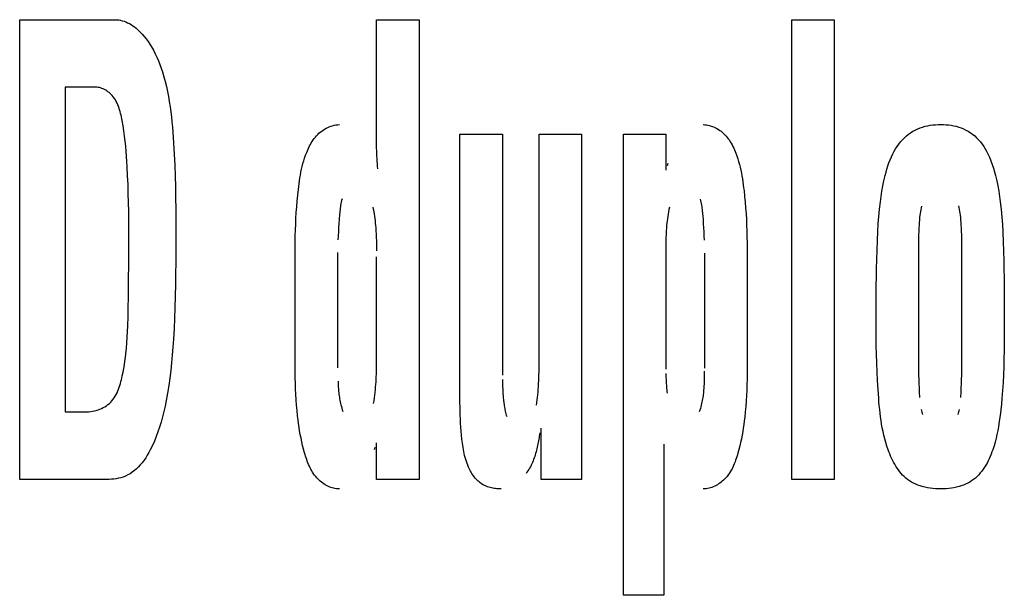
# Model space of a CAD drawing. Units: millimetres. Extents: x 0 to 1783, y 0 to 841.
# Drawn here: x 1219 to 1223, y 352 to 354 of the extents above; entities that cross this region are included whole.
import ezdxf

# ---------------------------------------------------------------- set-up
doc = ezdxf.new("R2010")
doc.units = ezdxf.units.MM
doc.header["$LTSCALE"] = 98.0903
doc.layers.add('7_ALL_FEATURES', color=7, linetype='CONTINUOUS')

msp = doc.modelspace()

# ---------------------------------------------------------------- linework, layer by layer
at = {"layer": '7_ALL_FEATURES', "color": 7, "linetype": 'Continuous'}
for p, q in [((1219.4705, 352.056), (1219.4705, 353.7841)), ((1219.4705, 353.7841), (1219.829, 353.7841)), ((1219.829, 353.7841), (1219.8359, 353.7838)), ((1219.8359, 353.7838), (1219.8428, 353.7831)), ((1219.8428, 353.7831), (1219.8497, 353.782)), ((1219.8497, 353.782), (1219.8564, 353.7804)), ((1219.8564, 353.7804), (1219.8631, 353.7784)), ((1219.8631, 353.7784), (1219.8696, 353.776)), ((1219.8696, 353.776), (1219.8765, 353.7729)), ((1219.8765, 353.7729), (1219.8832, 353.7694)), ((1219.8832, 353.7694), (1219.8897, 353.7656)), ((1219.8897, 353.7656), (1219.896, 353.7614)), ((1219.896, 353.7614), (1219.9021, 353.7569)), ((1219.9021, 353.7569), (1219.908, 353.7522)), ((1220.8123, 353.3297), (1220.8123, 353.7841)), ((1220.8123, 353.7841), (1220.9721, 353.7841)), ((1220.9721, 353.7841), (1220.9721, 352.056)), ((1222.3741, 352.056), (1222.3741, 353.7841)), ((1222.3741, 353.7841), (1222.5339, 353.7841)), ((1222.5339, 353.7841), (1222.5339, 352.056)), ((1219.908, 353.7522), (1219.9138, 353.7472)), ((1219.9138, 353.7472), (1219.9225, 353.739)), ((1219.9225, 353.739), (1219.9308, 353.7303)), ((1219.9308, 353.7303), (1219.9386, 353.7213)), ((1219.9386, 353.7213), (1219.946, 353.7119)), ((1219.946, 353.7119), (1219.9531, 353.7022)), ((1219.9531, 353.7022), (1219.9597, 353.6923)), ((1219.9597, 353.6923), (1219.966, 353.6821)), ((1219.966, 353.6821), (1219.9733, 353.6693)), ((1219.9733, 353.6693), (1219.98, 353.6563)), ((1219.98, 353.6563), (1219.9863, 353.643)), ((1219.9863, 353.643), (1219.9921, 353.6296)), ((1219.9921, 353.6296), (1219.9975, 353.6159)), ((1219.9975, 353.6159), (1220.0025, 353.6021)), ((1220.0025, 353.6021), (1220.0071, 353.5882)), ((1220.0071, 353.5882), (1220.0127, 353.5698)), ((1220.0127, 353.5698), (1220.0178, 353.5513)), ((1220.0178, 353.5513), (1220.0223, 353.5326)), ((1220.0223, 353.5326), (1220.0264, 353.5139)), ((1219.6414, 353.5305), (1219.6414, 352.3096)), ((1219.755, 353.5305), (1219.6414, 353.5305)), ((1219.7601, 353.5303), (1219.755, 353.5305)), ((1219.7651, 353.5297), (1219.7601, 353.5303)), ((1219.77, 353.5287), (1219.7651, 353.5297)), ((1219.7749, 353.5274), (1219.77, 353.5287)), ((1219.7798, 353.5257), (1219.7749, 353.5274)), ((1219.7845, 353.5237), (1219.7798, 353.5257)), ((1219.7892, 353.5215), (1219.7845, 353.5237)), ((1219.7938, 353.5189), (1219.7892, 353.5215)), ((1219.7982, 353.5161), (1219.7938, 353.5189)), ((1219.8025, 353.5131), (1219.7982, 353.5161)), ((1219.8066, 353.5099), (1219.8025, 353.5131)), ((1219.8106, 353.5064), (1219.8066, 353.5099)), ((1219.8143, 353.5029), (1219.8106, 353.5064)), ((1219.8179, 353.4991), (1219.8143, 353.5029)), ((1219.8223, 353.4939), (1219.8179, 353.4991)), ((1220.0264, 353.5139), (1220.03, 353.495)), ((1220.03, 353.495), (1220.0332, 353.476)), ((1219.8264, 353.4884), (1219.8223, 353.4939)), ((1219.8302, 353.4827), (1219.8264, 353.4884)), ((1219.8336, 353.4768), (1219.8302, 353.4827)), ((1219.8366, 353.4708), (1219.8336, 353.4768)), ((1219.8395, 353.4646), (1219.8366, 353.4708)), ((1219.842, 353.4583), (1219.8395, 353.4646)), ((1219.8443, 353.4519), (1219.842, 353.4583)), ((1220.0332, 353.476), (1220.0361, 353.457)), ((1219.8464, 353.4454), (1219.8443, 353.4519)), ((1219.8483, 353.4388), (1219.8464, 353.4454)), ((1219.85, 353.4321), (1219.8483, 353.4388)), ((1219.8516, 353.4253), (1219.85, 353.4321)), ((1219.8531, 353.4185), (1219.8516, 353.4253)), ((1220.0361, 353.457), (1220.0387, 353.4379)), ((1220.0387, 353.4379), (1220.041, 353.4188)), ((1219.8544, 353.4117), (1219.8531, 353.4185)), ((1219.8557, 353.4049), (1219.8544, 353.4117)), ((1219.8591, 353.3855), (1219.8557, 353.4049)), ((1219.8621, 353.3661), (1219.8591, 353.3855)), ((1220.041, 353.4188), (1220.043, 353.3996)), ((1220.043, 353.3996), (1220.0448, 353.3804)), ((1220.6348, 353.3813), (1220.6409, 353.3836)), ((1220.6409, 353.3836), (1220.6472, 353.3855)), ((1220.6472, 353.3855), (1220.6535, 353.3872)), ((1220.6535, 353.3872), (1220.6599, 353.3885)), ((1220.6599, 353.3885), (1220.6663, 353.3894)), ((1220.6663, 353.3894), (1220.6727, 353.3899)), ((1222.041, 353.3899), (1222.047, 353.3894)), ((1222.047, 353.3894), (1222.0529, 353.3886)), ((1222.0529, 353.3886), (1222.0588, 353.3875)), ((1222.0588, 353.3875), (1222.0647, 353.386)), ((1222.0647, 353.386), (1222.0705, 353.3842)), ((1222.0705, 353.3842), (1222.0762, 353.3822)), ((1222.8755, 353.3833), (1222.8852, 353.3855)), ((1222.8852, 353.3855), (1222.8949, 353.3872)), ((1222.8949, 353.3872), (1222.9047, 353.3884)), ((1222.9047, 353.3884), (1222.9146, 353.3893)), ((1222.9146, 353.3893), (1222.9245, 353.3898)), ((1222.9245, 353.3898), (1222.9344, 353.3899)), ((1222.9344, 353.3899), (1222.9442, 353.3898)), ((1222.9442, 353.3898), (1222.954, 353.3893)), ((1222.954, 353.3893), (1222.9638, 353.3884)), ((1222.9638, 353.3884), (1222.9734, 353.3872)), ((1222.9734, 353.3872), (1222.983, 353.3855)), ((1222.983, 353.3855), (1222.9925, 353.3833)), ((1219.8647, 353.3467), (1219.8621, 353.3661)), ((1219.867, 353.3275), (1219.8647, 353.3467)), ((1220.0448, 353.3804), (1220.0464, 353.3612)), ((1220.0464, 353.3612), (1220.0494, 353.3201)), ((1220.5824, 353.3427), (1220.5867, 353.3477)), ((1220.5867, 353.3477), (1220.5912, 353.3525)), ((1220.5912, 353.3525), (1220.596, 353.3571)), ((1220.596, 353.3571), (1220.601, 353.3614)), ((1220.601, 353.3614), (1220.6062, 353.3654)), ((1220.6062, 353.3654), (1220.6115, 353.3691)), ((1220.6115, 353.3691), (1220.6171, 353.3726)), ((1220.6171, 353.3726), (1220.6229, 353.3758)), ((1220.6229, 353.3758), (1220.6288, 353.3787)), ((1220.6288, 353.3787), (1220.6348, 353.3813)), ((1221.1262, 352.3437), (1221.1261, 353.3541)), ((1221.1261, 353.3541), (1221.286, 353.3541)), ((1221.286, 353.3541), (1221.286, 352.4484)), ((1221.4237, 352.4955), (1221.4238, 353.3541)), ((1221.4238, 353.3541), (1221.5836, 353.3541)), ((1221.5836, 353.3541), (1221.5836, 352.056)), ((1221.7405, 351.6205), (1221.7405, 353.3541)), ((1221.7405, 353.3541), (1221.9003, 353.3541)), ((1221.9003, 353.3541), (1221.9003, 353.2182)), ((1222.0762, 353.3822), (1222.0818, 353.3799)), ((1222.0818, 353.3799), (1222.0873, 353.3773)), ((1222.0873, 353.3773), (1222.0927, 353.3745)), ((1222.0927, 353.3745), (1222.0979, 353.3714)), ((1222.0979, 353.3714), (1222.103, 353.3681)), ((1222.103, 353.3681), (1222.1079, 353.3645)), ((1222.1079, 353.3645), (1222.1126, 353.3608)), ((1222.1126, 353.3608), (1222.1177, 353.3563)), ((1222.1177, 353.3563), (1222.1224, 353.3516)), ((1222.1224, 353.3516), (1222.1269, 353.3467)), ((1222.1269, 353.3467), (1222.1312, 353.3416)), ((1222.7973, 353.3403), (1222.8048, 353.3471)), ((1222.8048, 353.3471), (1222.8127, 353.3534)), ((1222.8127, 353.3534), (1222.8209, 353.3592)), ((1222.8209, 353.3592), (1222.8295, 353.3646)), ((1222.8295, 353.3646), (1222.8383, 353.3694)), ((1222.8383, 353.3694), (1222.8474, 353.3738)), ((1222.8474, 353.3738), (1222.8567, 353.3775)), ((1222.8567, 353.3775), (1222.8661, 353.3807)), ((1222.8661, 353.3807), (1222.8755, 353.3833)), ((1222.9925, 353.3833), (1223.0018, 353.3807)), ((1223.0018, 353.3807), (1223.011, 353.3775)), ((1223.011, 353.3775), (1223.0201, 353.3738)), ((1223.0201, 353.3738), (1223.0291, 353.3694)), ((1223.0291, 353.3694), (1223.0377, 353.3646)), ((1223.0377, 353.3646), (1223.0461, 353.3592)), ((1223.0461, 353.3592), (1223.0541, 353.3533)), ((1223.0541, 353.3533), (1223.0618, 353.347)), ((1223.0618, 353.347), (1223.0691, 353.3403)), ((1219.869, 353.3082), (1219.867, 353.3275)), ((1220.0494, 353.3201), (1220.0518, 353.279)), ((1220.5608, 353.3094), (1220.5639, 353.3153)), ((1220.5639, 353.3153), (1220.5672, 353.321)), ((1220.5672, 353.321), (1220.5707, 353.3267)), ((1220.5707, 353.3267), (1220.5744, 353.3322)), ((1220.5744, 353.3322), (1220.5783, 353.3375)), ((1220.5783, 353.3375), (1220.5824, 353.3427)), ((1220.8124, 353.3201), (1220.8123, 353.3297)), ((1220.8125, 353.3105), (1220.8124, 353.3201)), ((1220.8127, 353.3008), (1220.8125, 353.3105)), ((1222.1312, 353.3416), (1222.1353, 353.3363)), ((1222.1353, 353.3363), (1222.1392, 353.3308)), ((1222.1392, 353.3308), (1222.1428, 353.3252)), ((1222.1428, 353.3252), (1222.1462, 353.3194)), ((1222.1462, 353.3194), (1222.1495, 353.3135)), ((1222.1495, 353.3135), (1222.1526, 353.3074)), ((1222.7702, 353.3077), (1222.7763, 353.3164)), ((1222.7763, 353.3164), (1222.7829, 353.3248)), ((1222.7829, 353.3248), (1222.7899, 353.3328)), ((1222.7899, 353.3328), (1222.7973, 353.3403)), ((1223.0691, 353.3403), (1223.0765, 353.3327)), ((1223.0765, 353.3327), (1223.0833, 353.3247)), ((1223.0833, 353.3247), (1223.0897, 353.3164)), ((1223.0897, 353.3164), (1223.0957, 353.3077)), ((1219.8708, 353.289), (1219.869, 353.3082)), ((1219.8723, 353.2698), (1219.8708, 353.289)), ((1220.0518, 353.279), (1220.0537, 353.2379)), ((1220.5421, 353.2642), (1220.5458, 353.2747)), ((1220.5458, 353.2747), (1220.5497, 353.285)), ((1220.5497, 353.285), (1220.5523, 353.2912)), ((1220.5523, 353.2912), (1220.555, 353.2973)), ((1220.555, 353.2973), (1220.5578, 353.3034)), ((1220.5578, 353.3034), (1220.5608, 353.3094)), ((1220.813, 353.2912), (1220.8127, 353.3008)), ((1220.8134, 353.2816), (1220.813, 353.2912)), ((1220.8138, 353.272), (1220.8134, 353.2816)), ((1222.1526, 353.3074), (1222.1555, 353.3013)), ((1222.1555, 353.3013), (1222.1583, 353.2952)), ((1222.1583, 353.2952), (1222.1609, 353.2889)), ((1222.1609, 353.2889), (1222.1634, 353.2826)), ((1222.1634, 353.2826), (1222.1673, 353.2721)), ((1222.7489, 353.2689), (1222.7542, 353.2801)), ((1222.7542, 353.2801), (1222.7591, 353.2895)), ((1222.7591, 353.2895), (1222.7645, 353.2987)), ((1222.7645, 353.2987), (1222.7702, 353.3077)), ((1223.0957, 353.3077), (1223.1013, 353.2987)), ((1223.1013, 353.2987), (1223.1065, 353.2895)), ((1223.1065, 353.2895), (1223.1114, 353.2801)), ((1223.1114, 353.2801), (1223.1175, 353.267)), ((1219.8736, 353.2505), (1219.8723, 353.2698)), ((1219.8748, 353.2313), (1219.8736, 353.2505)), ((1220.0537, 353.2379), (1220.0551, 353.1969)), ((1220.5331, 353.2324), (1220.5358, 353.2431)), ((1220.5358, 353.2431), (1220.5388, 353.2537)), ((1220.5388, 353.2537), (1220.5421, 353.2642)), ((1220.8143, 353.2624), (1220.8138, 353.272)), ((1220.8149, 353.2528), (1220.8143, 353.2624)), ((1220.8156, 353.2432), (1220.8149, 353.2528)), ((1220.8163, 353.2336), (1220.8156, 353.2432)), ((1221.9069, 353.2363), (1221.909, 353.2454)), ((1222.1673, 353.2721), (1222.1709, 353.2615)), ((1222.1709, 353.2615), (1222.1741, 353.2508)), ((1222.1741, 353.2508), (1222.1771, 353.2401)), ((1222.1771, 353.2401), (1222.1798, 353.2293)), ((1222.7355, 353.2343), (1222.7395, 353.246)), ((1222.7395, 353.246), (1222.744, 353.2575)), ((1222.744, 353.2575), (1222.7489, 353.2689)), ((1223.1175, 353.267), (1223.123, 353.2536)), ((1223.123, 353.2536), (1223.1279, 353.2401)), ((1223.1279, 353.2401), (1223.1324, 353.2264)), ((1219.8765, 353.1978), (1219.8748, 353.2313)), ((1220.5244, 353.1893), (1220.5263, 353.2002)), ((1220.5263, 353.2002), (1220.5283, 353.211)), ((1220.5283, 353.211), (1220.5306, 353.2217)), ((1220.5306, 353.2217), (1220.5331, 353.2324)), ((1220.8172, 353.2241), (1220.8163, 353.2336)), ((1222.1798, 353.2293), (1222.1822, 353.2185)), ((1222.1822, 353.2185), (1222.1845, 353.2076)), ((1222.1845, 353.2076), (1222.1865, 353.1967)), ((1222.7205, 353.179), (1222.7251, 353.1986)), ((1222.7251, 353.1986), (1222.7283, 353.2105)), ((1222.7283, 353.2105), (1222.7317, 353.2225)), ((1222.7317, 353.2225), (1222.7355, 353.2343)), ((1223.1324, 353.2264), (1223.1364, 353.2125)), ((1223.1364, 353.2125), (1223.1401, 353.1986)), ((1223.1401, 353.1986), (1223.1447, 353.1789)), ((1219.8779, 353.1641), (1219.8765, 353.1978)), ((1219.879, 353.1304), (1219.8779, 353.1641)), ((1220.0551, 353.1969), (1220.0562, 353.1558)), ((1220.5197, 353.1566), (1220.5212, 353.1676)), ((1220.5212, 353.1676), (1220.5227, 353.1784)), ((1220.5227, 353.1784), (1220.5244, 353.1893)), ((1222.1865, 353.1967), (1222.1883, 353.1857)), ((1222.1883, 353.1857), (1222.19, 353.1747)), ((1222.19, 353.1747), (1222.1916, 353.1637)), ((1222.1916, 353.1637), (1222.193, 353.1527)), ((1222.7165, 353.1594), (1222.7205, 353.179)), ((1223.1447, 353.1789), (1223.1487, 353.159)), ((1219.8799, 353.0967), (1219.879, 353.1304)), ((1220.0562, 353.1558), (1220.0569, 353.1147)), ((1220.5161, 353.1241), (1220.5184, 353.1457)), ((1220.5184, 353.1457), (1220.5197, 353.1566)), ((1222.193, 353.1527), (1222.1943, 353.1417)), ((1222.1943, 353.1417), (1222.1966, 353.12)), ((1222.7099, 353.1198), (1222.713, 353.1396)), ((1222.713, 353.1396), (1222.7165, 353.1594)), ((1223.1487, 353.159), (1223.1523, 353.1391)), ((1223.1523, 353.1391), (1223.1553, 353.1191)), ((1219.8805, 353.0629), (1219.8799, 353.0967)), ((1220.0569, 353.1147), (1220.0573, 353.0737)), ((1220.5122, 353.0807), (1220.514, 353.1024)), ((1220.514, 353.1024), (1220.5161, 353.1241)), ((1220.6775, 353.0875), (1220.6766, 353.0818)), ((1220.6785, 353.0932), (1220.6775, 353.0875)), ((1220.6797, 353.0988), (1220.6785, 353.0932)), ((1220.681, 353.1045), (1220.6797, 353.0988)), ((1220.6826, 353.1102), (1220.681, 353.1045)), ((1222.0321, 353.1043), (1222.0305, 353.11)), ((1222.0335, 353.0986), (1222.0321, 353.1043)), ((1222.0347, 353.0929), (1222.0335, 353.0986)), ((1222.0357, 353.0872), (1222.0347, 353.0929)), ((1222.1966, 353.12), (1222.1986, 353.0983)), ((1222.1986, 353.0983), (1222.2004, 353.0766)), ((1222.704, 353.0721), (1222.7072, 353.0999)), ((1222.7072, 353.0999), (1222.7099, 353.1198)), ((1223.1553, 353.1191), (1223.158, 353.0991)), ((1223.158, 353.0991), (1223.1612, 353.0707)), ((1219.8809, 353.0291), (1219.8805, 353.0629)), ((1220.0573, 353.0737), (1220.0575, 352.9915)), ((1220.5095, 353.0373), (1220.5107, 353.059)), ((1220.5107, 353.059), (1220.5122, 353.0807)), ((1220.6735, 353.0535), (1220.6718, 353.0327)), ((1220.674, 353.0592), (1220.6735, 353.0535)), ((1220.6745, 353.0648), (1220.674, 353.0592)), ((1220.6751, 353.0705), (1220.6745, 353.0648)), ((1220.6758, 353.0762), (1220.6751, 353.0705)), ((1220.6766, 353.0818), (1220.6758, 353.0762)), ((1220.8013, 353.0707), (1220.7995, 353.0792)), ((1220.803, 353.0622), (1220.8013, 353.0707)), ((1220.8044, 353.0537), (1220.803, 353.0622)), ((1220.8057, 353.0452), (1220.8044, 353.0537)), ((1221.9086, 353.0533), (1221.9073, 353.0447)), ((1221.9101, 353.0618), (1221.9086, 353.0533)), ((1221.9118, 353.0703), (1221.9101, 353.0618)), ((1221.9137, 353.0788), (1221.9118, 353.0703)), ((1222.0366, 353.0815), (1222.0357, 353.0872)), ((1222.0374, 353.0758), (1222.0366, 353.0815)), ((1222.0381, 353.0701), (1222.0374, 353.0758)), ((1222.0388, 353.0644), (1222.0381, 353.0701)), ((1222.0393, 353.0586), (1222.0388, 353.0644)), ((1222.0398, 353.0529), (1222.0393, 353.0586)), ((1222.0403, 353.0472), (1222.0398, 353.0529)), ((1222.2004, 353.0766), (1222.2019, 353.0548)), ((1222.2019, 353.0548), (1222.2031, 353.0331)), ((1222.7014, 353.0443), (1222.704, 353.0721)), ((1222.8569, 353.0561), (1222.8559, 353.0492)), ((1222.858, 353.063), (1222.8569, 353.0561)), ((1222.8593, 353.0699), (1222.858, 353.063)), ((1222.8607, 353.0768), (1222.8593, 353.0699)), ((1222.8623, 353.0837), (1222.8607, 353.0768)), ((1223.0039, 353.0778), (1223.0024, 353.0849)), ((1223.0052, 353.0707), (1223.0039, 353.0778)), ((1223.0063, 353.0636), (1223.0052, 353.0707)), ((1223.0074, 353.0566), (1223.0063, 353.0636)), ((1223.0083, 353.0495), (1223.0074, 353.0566)), ((1223.1612, 353.0707), (1223.1639, 353.0422)), ((1219.8811, 352.9953), (1219.8809, 353.0291)), ((1220.5077, 352.9939), (1220.5085, 353.0156)), ((1220.5085, 353.0156), (1220.5095, 353.0373)), ((1220.6707, 353.0175), (1220.6697, 353.0023)), ((1220.6718, 353.0327), (1220.6707, 353.0175)), ((1220.8069, 353.0366), (1220.8057, 353.0452)), ((1220.8079, 353.0281), (1220.8069, 353.0366)), ((1220.8089, 353.0195), (1220.8079, 353.0281)), ((1220.8097, 353.0109), (1220.8089, 353.0195)), ((1221.9042, 353.0189), (1221.9034, 353.0103)), ((1221.9051, 353.0275), (1221.9042, 353.0189)), ((1221.9061, 353.0361), (1221.9051, 353.0275)), ((1221.9073, 353.0447), (1221.9061, 353.0361)), ((1222.0414, 353.032), (1222.0403, 353.0472)), ((1222.0425, 353.0167), (1222.0414, 353.032)), ((1222.0434, 353.0014), (1222.0425, 353.0167)), ((1222.2031, 353.0331), (1222.2041, 353.0113)), ((1222.6976, 352.9886), (1222.6993, 353.0165)), ((1222.6993, 353.0165), (1222.7014, 353.0443)), ((1222.8531, 353.0217), (1222.8525, 353.0125)), ((1222.8539, 353.0309), (1222.8531, 353.0217)), ((1222.8548, 353.0401), (1222.8539, 353.0309)), ((1222.8559, 353.0492), (1222.8548, 353.0401)), ((1223.0093, 353.0403), (1223.0083, 353.0495)), ((1223.0101, 353.031), (1223.0093, 353.0403)), ((1223.0108, 353.0218), (1223.0101, 353.031)), ((1223.0114, 353.0125), (1223.0108, 353.0218)), ((1223.1639, 353.0422), (1223.166, 353.0137)), ((1223.166, 353.0137), (1223.1677, 352.9851)), ((1219.881, 352.8988), (1219.8811, 352.9953)), ((1220.0575, 352.9915), (1220.0573, 352.912)), ((1220.507, 352.9721), (1220.5077, 352.9939)), ((1220.6688, 352.9871), (1220.668, 352.9719)), ((1220.6697, 353.0023), (1220.6688, 352.9871)), ((1220.8104, 353.0024), (1220.8097, 353.0109)), ((1220.8112, 352.99), (1220.8104, 353.0024)), ((1220.812, 352.9776), (1220.8112, 352.99)), ((1220.8125, 352.9651), (1220.812, 352.9776)), ((1221.9013, 352.9767), (1221.9009, 352.9641)), ((1221.9019, 352.9892), (1221.9013, 352.9767)), ((1221.9027, 353.0017), (1221.9019, 352.9892)), ((1221.9034, 353.0103), (1221.9027, 353.0017)), ((1222.0441, 352.9861), (1222.0434, 353.0014)), ((1222.0447, 352.9708), (1222.0441, 352.9861)), ((1222.2041, 353.0113), (1222.2049, 352.9895)), ((1222.2049, 352.9895), (1222.2055, 352.9677)), ((1222.6959, 352.9533), (1222.6976, 352.9886)), ((1222.8514, 352.9876), (1222.8511, 352.9751)), ((1222.8519, 353), (1222.8514, 352.9876)), ((1222.8525, 353.0125), (1222.8519, 353)), ((1223.0121, 353), (1223.0114, 353.0125)), ((1223.0125, 352.9876), (1223.0121, 353)), ((1223.0129, 352.9751), (1223.0125, 352.9876)), ((1223.1677, 352.9851), (1223.1693, 352.9496)), ((1220.5063, 352.9286), (1220.5066, 352.9504)), ((1220.5066, 352.9504), (1220.507, 352.9721)), ((1220.668, 352.9719), (1220.6674, 352.9567)), ((1220.8129, 352.9527), (1220.8125, 352.9651)), ((1220.8132, 352.9403), (1220.8129, 352.9527)), ((1220.8134, 352.9278), (1220.8132, 352.9403)), ((1221.9006, 352.9516), (1221.9004, 352.9391)), ((1221.9009, 352.9641), (1221.9006, 352.9516)), ((1222.0452, 352.9555), (1222.0447, 352.9708)), ((1222.2055, 352.9677), (1222.2059, 352.946)), ((1222.2059, 352.946), (1222.2062, 352.9242)), ((1222.6947, 352.918), (1222.6959, 352.9533)), ((1222.8508, 352.9501), (1222.8507, 352.4791)), ((1222.8509, 352.9626), (1222.8508, 352.9501)), ((1222.8511, 352.9751), (1222.8509, 352.9626)), ((1223.0131, 352.9626), (1223.0129, 352.9751)), ((1223.0132, 352.9501), (1223.0131, 352.9626)), ((1223.0133, 352.9376), (1223.0132, 352.9501)), ((1223.1693, 352.9496), (1223.1704, 352.9141)), ((1220.0573, 352.912), (1220.0563, 352.7887)), ((1220.5063, 352.4582), (1220.5063, 352.9286)), ((1220.6662, 352.9085), (1220.6662, 352.4753)), ((1220.8135, 352.9154), (1220.8134, 352.9278)), ((1221.9004, 352.9391), (1221.9003, 352.9265)), ((1221.9003, 352.9265), (1221.9003, 352.4699)), ((1222.0464, 352.4741), (1222.0464, 352.9071)), ((1222.2062, 352.9242), (1222.2062, 352.4537)), ((1222.6938, 352.8827), (1222.6947, 352.918)), ((1223.0133, 352.4791), (1223.0133, 352.9376)), ((1223.1704, 352.9141), (1223.1712, 352.8786)), ((1219.88, 352.7734), (1219.881, 352.8988)), ((1220.8122, 352.4721), (1220.8123, 352.8923)), ((1222.6931, 352.8474), (1222.6938, 352.8827)), ((1223.1712, 352.8786), (1223.1725, 352.7817)), ((1222.6917, 352.7531), (1222.6931, 352.8474)), ((1219.8795, 352.7384), (1219.88, 352.7734)), ((1220.0563, 352.7887), (1220.0555, 352.7449)), ((1223.1725, 352.7817), (1223.173, 352.7203)), ((1219.8789, 352.7034), (1219.8795, 352.7384)), ((1220.0555, 352.7449), (1220.0544, 352.7011)), ((1222.6909, 352.6589), (1222.6917, 352.7531)), ((1223.173, 352.7203), (1223.1732, 352.629)), ((1219.878, 352.6683), (1219.8789, 352.7034)), ((1220.0544, 352.7011), (1220.053, 352.6618)), ((1219.8767, 352.6332), (1219.878, 352.6683)), ((1220.053, 352.6618), (1220.0512, 352.6225)), ((1222.6909, 352.6258), (1222.6909, 352.6589)), ((1219.8747, 352.591), (1219.8758, 352.6121)), ((1219.8758, 352.6121), (1219.8767, 352.6332)), ((1220.0512, 352.6225), (1220.0489, 352.5833)), ((1222.6912, 352.5927), (1222.6909, 352.6258)), ((1223.1732, 352.629), (1223.1728, 352.5692)), ((1219.8716, 352.549), (1219.8733, 352.5699)), ((1219.8733, 352.5699), (1219.8747, 352.591)), ((1220.0489, 352.5833), (1220.0468, 352.5536)), ((1222.6917, 352.5596), (1222.6912, 352.5927)), ((1223.1728, 352.5692), (1223.1724, 352.5394)), ((1219.8695, 352.5281), (1219.8716, 352.549)), ((1220.0468, 352.5536), (1220.0444, 352.524)), ((1222.6924, 352.5265), (1222.6917, 352.5596)), ((1223.1724, 352.5394), (1223.1718, 352.5095)), ((1219.8641, 352.487), (1219.8662, 352.5007)), ((1219.8662, 352.5007), (1219.8679, 352.5144)), ((1219.8679, 352.5144), (1219.8695, 352.5281)), ((1220.0444, 352.524), (1220.0417, 352.4945)), ((1221.4236, 352.4792), (1221.4237, 352.4955)), ((1222.6934, 352.4935), (1222.6924, 352.5265)), ((1223.1718, 352.5095), (1223.171, 352.4796)), ((1219.8564, 352.4455), (1219.8593, 352.4594)), ((1219.8593, 352.4594), (1219.8619, 352.4732)), ((1219.8619, 352.4732), (1219.8641, 352.487)), ((1220.0385, 352.4649), (1220.035, 352.4367)), ((1220.0417, 352.4945), (1220.0385, 352.4649)), ((1220.5067, 352.4377), (1220.5063, 352.4582)), ((1220.8119, 352.4521), (1220.8121, 352.4621)), ((1220.8121, 352.4621), (1220.8122, 352.4721)), ((1221.4231, 352.4466), (1221.4234, 352.4629)), ((1221.4234, 352.4629), (1221.4236, 352.4792)), ((1222.0457, 352.4354), (1222.0462, 352.4628)), ((1222.6947, 352.4604), (1222.6934, 352.4935)), ((1222.6963, 352.4274), (1222.6947, 352.4604)), ((1222.8507, 352.4791), (1222.8508, 352.4633)), ((1222.8508, 352.4633), (1222.8511, 352.4475)), ((1223.013, 352.4475), (1223.0132, 352.4633)), ((1223.0132, 352.4633), (1223.0133, 352.4791)), ((1223.171, 352.4796), (1223.1698, 352.4497)), ((1219.8492, 352.4166), (1219.8512, 352.4238)), ((1219.8512, 352.4238), (1219.8531, 352.431)), ((1219.8531, 352.431), (1219.8548, 352.4383)), ((1219.8548, 352.4383), (1219.8564, 352.4455)), ((1220.035, 352.4367), (1220.0311, 352.4085)), ((1220.5072, 352.4172), (1220.5067, 352.4377)), ((1220.6675, 352.4255), (1220.6677, 352.4201)), ((1220.8099, 352.4124), (1220.8106, 352.4223)), ((1220.8106, 352.4223), (1220.8111, 352.4322)), ((1220.8111, 352.4322), (1220.8115, 352.4422)), ((1220.8115, 352.4422), (1220.8119, 352.4521)), ((1221.2861, 352.4311), (1221.2862, 352.4225)), ((1221.2862, 352.4225), (1221.2864, 352.4139)), ((1221.4219, 352.4139), (1221.4226, 352.4302)), ((1221.4226, 352.4302), (1221.4231, 352.4466)), ((1221.9004, 352.4538), (1221.9005, 352.4484)), ((1221.9005, 352.4484), (1221.9007, 352.4431)), ((1221.9007, 352.4431), (1221.9008, 352.4377)), ((1221.9008, 352.4377), (1221.901, 352.4323)), ((1221.901, 352.4323), (1221.9012, 352.4269)), ((1221.9012, 352.4269), (1221.9015, 352.4214)), ((1221.9015, 352.4214), (1221.9018, 352.4159)), ((1222.0453, 352.4191), (1222.0455, 352.4245)), ((1222.0455, 352.4245), (1222.0456, 352.4299)), ((1222.0456, 352.4299), (1222.0457, 352.4354)), ((1222.2059, 352.4332), (1222.2054, 352.4127)), ((1222.2062, 352.4537), (1222.2059, 352.4332)), ((1222.6983, 352.3944), (1222.6963, 352.4274)), ((1222.8511, 352.4475), (1222.8515, 352.4318)), ((1222.8515, 352.4318), (1222.8521, 352.416)), ((1223.012, 352.416), (1223.0126, 352.4318)), ((1223.0126, 352.4318), (1223.013, 352.4475)), ((1223.1698, 352.4497), (1223.1683, 352.4199)), ((1219.8365, 352.3821), (1219.8394, 352.3887)), ((1219.8394, 352.3887), (1219.8422, 352.3955)), ((1219.8422, 352.3955), (1219.8447, 352.4025)), ((1219.8447, 352.4025), (1219.8471, 352.4095)), ((1219.8471, 352.4095), (1219.8492, 352.4166)), ((1220.0311, 352.4085), (1220.0266, 352.3803)), ((1220.5079, 352.3967), (1220.5072, 352.4172)), ((1220.5089, 352.3762), (1220.5079, 352.3967)), ((1220.6677, 352.4201), (1220.668, 352.4146)), ((1220.668, 352.4146), (1220.6682, 352.4092)), ((1220.6682, 352.4092), (1220.6686, 352.4037)), ((1220.6686, 352.4037), (1220.6689, 352.3983)), ((1220.6689, 352.3983), (1220.6694, 352.3928)), ((1220.6694, 352.3928), (1220.6699, 352.3873)), ((1220.6699, 352.3873), (1220.6705, 352.3817)), ((1220.8072, 352.3824), (1220.8082, 352.3924)), ((1220.8082, 352.3924), (1220.8091, 352.4024)), ((1220.8091, 352.4024), (1220.8099, 352.4124)), ((1221.2864, 352.4139), (1221.2866, 352.4052)), ((1221.2866, 352.4052), (1221.2869, 352.3966)), ((1221.2869, 352.3966), (1221.2873, 352.388)), ((1221.2873, 352.388), (1221.2878, 352.3793)), ((1221.4189, 352.3743), (1221.4199, 352.3841)), ((1221.4199, 352.3841), (1221.4207, 352.3941)), ((1221.4207, 352.3941), (1221.4213, 352.404)), ((1221.4213, 352.404), (1221.4219, 352.4139)), ((1221.9018, 352.4159), (1221.9022, 352.4103)), ((1221.9022, 352.4103), (1221.9027, 352.4046)), ((1221.9027, 352.4046), (1221.9032, 352.3988)), ((1221.9032, 352.3988), (1221.9037, 352.3929)), ((1221.9037, 352.3929), (1221.9044, 352.3868)), ((1221.9044, 352.3868), (1221.9051, 352.3806)), ((1222.0428, 352.3809), (1222.0433, 352.3864)), ((1222.0433, 352.3864), (1222.0438, 352.3919)), ((1222.0438, 352.3919), (1222.0442, 352.3973)), ((1222.0442, 352.3973), (1222.0446, 352.4028)), ((1222.0446, 352.4028), (1222.0449, 352.4082)), ((1222.0449, 352.4082), (1222.0451, 352.4136)), ((1222.0451, 352.4136), (1222.0453, 352.4191)), ((1222.2046, 352.3922), (1222.2037, 352.3717)), ((1222.2054, 352.4127), (1222.2046, 352.3922)), ((1222.7007, 352.3614), (1222.6983, 352.3944)), ((1222.8521, 352.416), (1222.8528, 352.4003)), ((1222.8528, 352.4003), (1222.8536, 352.3845)), ((1222.8536, 352.3845), (1222.8548, 352.3638)), ((1223.0096, 352.3638), (1223.0107, 352.3845)), ((1223.0107, 352.3845), (1223.0114, 352.4002)), ((1223.0114, 352.4002), (1223.012, 352.416)), ((1223.1664, 352.39), (1223.1641, 352.3602)), ((1223.1683, 352.4199), (1223.1664, 352.39)), ((1219.8127, 352.3467), (1219.8174, 352.3519)), ((1219.8174, 352.3519), (1219.8218, 352.3575)), ((1219.8218, 352.3575), (1219.8259, 352.3633)), ((1219.8259, 352.3633), (1219.8297, 352.3693)), ((1219.8297, 352.3693), (1219.8332, 352.3756)), ((1219.8332, 352.3756), (1219.8365, 352.3821)), ((1220.0214, 352.3523), (1220.0173, 352.332)), ((1220.0266, 352.3803), (1220.0214, 352.3523)), ((1220.5101, 352.3557), (1220.5089, 352.3762)), ((1220.5116, 352.3353), (1220.5101, 352.3557)), ((1220.6705, 352.3817), (1220.6711, 352.3762)), ((1220.6711, 352.3762), (1220.6719, 352.3706)), ((1220.6719, 352.3706), (1220.6727, 352.3649)), ((1220.6727, 352.3649), (1220.6737, 352.3593)), ((1220.6737, 352.3593), (1220.6747, 352.3535)), ((1220.6747, 352.3535), (1220.6759, 352.3477)), ((1220.6759, 352.3477), (1220.6772, 352.3419)), ((1220.8015, 352.3417), (1220.8031, 352.352)), ((1220.8031, 352.352), (1220.8046, 352.3622)), ((1220.8046, 352.3622), (1220.806, 352.3723)), ((1220.806, 352.3723), (1220.8072, 352.3824)), ((1221.2878, 352.3793), (1221.2884, 352.3707)), ((1221.2884, 352.3707), (1221.2891, 352.3621)), ((1221.2891, 352.3621), (1221.2895, 352.3571)), ((1221.2895, 352.3571), (1221.29, 352.3521)), ((1221.29, 352.3521), (1221.2906, 352.3471)), ((1221.2906, 352.3471), (1221.2912, 352.3421)), ((1221.415, 352.3454), (1221.4164, 352.355)), ((1221.4164, 352.355), (1221.4177, 352.3646)), ((1221.4177, 352.3646), (1221.4189, 352.3743)), ((1222.0361, 352.3413), (1222.0374, 352.3471)), ((1222.0374, 352.3471), (1222.0385, 352.3528)), ((1222.0385, 352.3528), (1222.0396, 352.3585)), ((1222.0396, 352.3585), (1222.0405, 352.3642)), ((1222.0405, 352.3642), (1222.0414, 352.3698)), ((1222.0414, 352.3698), (1222.0421, 352.3754)), ((1222.0421, 352.3754), (1222.0428, 352.3809)), ((1222.2024, 352.3512), (1222.2009, 352.3307)), ((1222.2037, 352.3717), (1222.2024, 352.3512)), ((1222.7018, 352.3474), (1222.7007, 352.3614)), ((1222.7031, 352.3334), (1222.7018, 352.3474)), ((1223.1641, 352.3602), (1223.1621, 352.3388)), ((1219.7236, 352.3097), (1219.7306, 352.3102)), ((1219.7306, 352.3102), (1219.7376, 352.3111)), ((1219.7376, 352.3111), (1219.7446, 352.3122)), ((1219.7446, 352.3122), (1219.7516, 352.3137)), ((1219.7516, 352.3137), (1219.7585, 352.3155)), ((1219.7585, 352.3155), (1219.7653, 352.3177)), ((1219.7653, 352.3177), (1219.772, 352.3201)), ((1219.772, 352.3201), (1219.7785, 352.3229)), ((1219.7785, 352.3229), (1219.7848, 352.3261)), ((1219.7848, 352.3261), (1219.7909, 352.3295)), ((1219.7909, 352.3295), (1219.7968, 352.3333)), ((1219.7968, 352.3333), (1219.8023, 352.3374)), ((1219.8023, 352.3374), (1219.8076, 352.3418)), ((1219.8076, 352.3418), (1219.8127, 352.3467)), ((1220.0127, 352.3118), (1220.0077, 352.2917)), ((1220.0173, 352.332), (1220.0127, 352.3118)), ((1220.5134, 352.3149), (1220.5116, 352.3353)), ((1220.5155, 352.2946), (1220.5134, 352.3149)), ((1220.6772, 352.3419), (1220.6786, 352.336)), ((1220.6786, 352.336), (1220.6801, 352.33)), ((1220.6801, 352.33), (1220.6818, 352.324)), ((1220.6818, 352.324), (1220.6837, 352.3178)), ((1220.6837, 352.3178), (1220.6857, 352.3116)), ((1221.1263, 352.3285), (1221.1262, 352.3437)), ((1221.1266, 352.3133), (1221.1263, 352.3285)), ((1221.1271, 352.2982), (1221.1266, 352.3133)), ((1221.2912, 352.3421), (1221.2919, 352.3371)), ((1221.2919, 352.3371), (1221.2926, 352.3321)), ((1221.2926, 352.3321), (1221.2935, 352.3271)), ((1221.2935, 352.3271), (1221.2944, 352.3222)), ((1221.2944, 352.3222), (1221.2954, 352.3173)), ((1221.2954, 352.3173), (1221.2965, 352.3124)), ((1221.2965, 352.3124), (1221.2976, 352.3075)), ((1221.4134, 352.3357), (1221.415, 352.3454)), ((1222.0275, 352.3113), (1222.0295, 352.3174)), ((1222.0295, 352.3174), (1222.0314, 352.3235)), ((1222.0314, 352.3235), (1222.0331, 352.3295)), ((1222.0331, 352.3295), (1222.0346, 352.3354)), ((1222.0346, 352.3354), (1222.0361, 352.3413)), ((1222.1991, 352.3103), (1222.197, 352.2899)), ((1222.2009, 352.3307), (1222.1991, 352.3103)), ((1222.7045, 352.3195), (1222.7031, 352.3334)), ((1222.706, 352.3055), (1222.7045, 352.3195)), ((1222.8602, 352.3193), (1222.8614, 352.3144)), ((1222.8614, 352.3144), (1222.8627, 352.3095)), ((1223.0023, 352.3096), (1223.0036, 352.3145)), ((1223.0036, 352.3145), (1223.0046, 352.3194)), ((1223.1598, 352.3175), (1223.1572, 352.2962)), ((1223.1621, 352.3388), (1223.1598, 352.3175)), ((1219.6414, 352.3096), (1219.7167, 352.3096)), ((1219.7167, 352.3096), (1219.7236, 352.3097)), ((1220.0077, 352.2917), (1220.0022, 352.2717)), ((1220.5171, 352.2806), (1220.5155, 352.2946)), ((1220.519, 352.2667), (1220.5171, 352.2806)), ((1221.1277, 352.283), (1221.1271, 352.2982)), ((1221.1284, 352.2679), (1221.1277, 352.283)), ((1221.2976, 352.3075), (1221.2989, 352.3026)), ((1221.2989, 352.3026), (1221.3003, 352.2978)), ((1221.3003, 352.2978), (1221.3018, 352.293)), ((1222.1954, 352.2763), (1222.1936, 352.2628)), ((1222.197, 352.2899), (1222.1954, 352.2763)), ((1222.7077, 352.2916), (1222.706, 352.3055)), ((1222.7097, 352.2777), (1222.7077, 352.2916)), ((1222.7119, 352.2638), (1222.7097, 352.2777)), ((1222.8627, 352.3095), (1222.8642, 352.3047)), ((1222.8642, 352.3047), (1222.8659, 352.2999)), ((1222.9994, 352.2999), (1223.001, 352.3048)), ((1223.001, 352.3048), (1223.0023, 352.3096)), ((1223.1543, 352.275), (1223.1509, 352.2539)), ((1223.1572, 352.2962), (1223.1543, 352.275)), ((1219.9961, 352.2519), (1219.9903, 352.2345)), ((1220.0022, 352.2717), (1219.9961, 352.2519)), ((1220.521, 352.2528), (1220.519, 352.2667)), ((1220.5232, 352.239), (1220.521, 352.2528)), ((1220.5257, 352.2251), (1220.5232, 352.239)), ((1221.1294, 352.2527), (1221.1284, 352.2679)), ((1221.1305, 352.2376), (1221.1294, 352.2527)), ((1221.1319, 352.2225), (1221.1305, 352.2376)), ((1221.4315, 352.056), (1221.4315, 352.2489)), ((1222.1916, 352.2492), (1222.1895, 352.2357)), ((1222.1936, 352.2628), (1222.1916, 352.2492)), ((1222.7143, 352.25), (1222.7119, 352.2638)), ((1222.7171, 352.2362), (1222.7143, 352.25)), ((1222.7201, 352.2224), (1222.7171, 352.2362)), ((1223.1482, 352.2394), (1223.1453, 352.225)), ((1223.1509, 352.2539), (1223.1482, 352.2394)), ((1219.977, 352.2003), (1219.9695, 352.1836)), ((1219.9839, 352.2173), (1219.977, 352.2003)), ((1219.9903, 352.2345), (1219.9839, 352.2173)), ((1220.5284, 352.2113), (1220.5257, 352.2251)), ((1220.5313, 352.1975), (1220.5284, 352.2113)), ((1221.1335, 352.2074), (1221.1319, 352.2225)), ((1221.1344, 352.1997), (1221.1335, 352.2074)), ((1221.1354, 352.192), (1221.1344, 352.1997)), ((1221.4213, 352.2013), (1221.4202, 352.1953)), ((1221.4224, 352.2072), (1221.4213, 352.2013)), ((1221.4234, 352.2132), (1221.4224, 352.2072)), ((1221.4244, 352.2192), (1221.4234, 352.2132)), ((1221.4263, 352.2311), (1221.4244, 352.2192)), ((1222.1844, 352.2087), (1222.1816, 352.1953)), ((1222.1871, 352.2222), (1222.1844, 352.2087)), ((1222.1895, 352.2357), (1222.1871, 352.2222)), ((1222.7235, 352.2087), (1222.7201, 352.2224)), ((1222.7273, 352.195), (1222.7235, 352.2087)), ((1223.1421, 352.2107), (1223.1385, 352.1963)), ((1223.1453, 352.225), (1223.1421, 352.2107)), ((1219.9614, 352.1671), (1219.9561, 352.1571)), ((1219.9695, 352.1836), (1219.9614, 352.1671)), ((1220.5345, 352.1837), (1220.5313, 352.1975)), ((1220.538, 352.17), (1220.5345, 352.1837)), ((1220.5418, 352.1563), (1220.538, 352.17)), ((1220.8056, 352.1761), (1220.8034, 352.167)), ((1220.8123, 352.056), (1220.8123, 352.1941)), ((1221.1365, 352.1843), (1221.1354, 352.192)), ((1221.1377, 352.1767), (1221.1365, 352.1843)), ((1221.139, 352.169), (1221.1377, 352.1767)), ((1221.1404, 352.1614), (1221.139, 352.169)), ((1221.4138, 352.1657), (1221.4123, 352.1599)), ((1221.4152, 352.1716), (1221.4138, 352.1657)), ((1221.4166, 352.1775), (1221.4152, 352.1716)), ((1221.4179, 352.1834), (1221.4166, 352.1775)), ((1221.4191, 352.1893), (1221.4179, 352.1834)), ((1221.4202, 352.1953), (1221.4191, 352.1893)), ((1221.8925, 352.1883), (1221.8925, 351.6205)), ((1222.175, 352.1684), (1222.1713, 352.155)), ((1222.1784, 352.1818), (1222.175, 352.1684)), ((1222.1816, 352.1953), (1222.1784, 352.1818)), ((1222.7315, 352.1814), (1222.7273, 352.195)), ((1222.7362, 352.1678), (1222.7315, 352.1814)), ((1222.7391, 352.1597), (1222.7362, 352.1678)), ((1223.1298, 352.1678), (1223.1267, 352.1592)), ((1223.1344, 352.182), (1223.1298, 352.1678)), ((1223.1385, 352.1963), (1223.1344, 352.182)), ((1219.9381, 352.1281), (1219.9313, 352.119)), ((1219.9445, 352.1375), (1219.9381, 352.1281)), ((1219.9504, 352.1472), (1219.9445, 352.1375)), ((1219.9561, 352.1571), (1219.9504, 352.1472)), ((1220.5437, 352.1499), (1220.5418, 352.1563)), ((1220.5456, 352.1435), (1220.5437, 352.1499)), ((1220.5477, 352.1371), (1220.5456, 352.1435)), ((1220.5498, 352.1308), (1220.5477, 352.1371)), ((1220.5521, 352.1246), (1220.5498, 352.1308)), ((1221.142, 352.1538), (1221.1404, 352.1614)), ((1221.1438, 352.1463), (1221.142, 352.1538)), ((1221.1457, 352.1388), (1221.1438, 352.1463)), ((1221.1479, 352.1313), (1221.1457, 352.1388)), ((1221.1502, 352.1239), (1221.1479, 352.1313)), ((1221.401, 352.1256), (1221.3987, 352.12)), ((1221.4032, 352.1312), (1221.401, 352.1256)), ((1221.4052, 352.1368), (1221.4032, 352.1312)), ((1221.4072, 352.1425), (1221.4052, 352.1368)), ((1221.409, 352.1483), (1221.4072, 352.1425)), ((1221.4107, 352.154), (1221.409, 352.1483)), ((1221.4123, 352.1599), (1221.4107, 352.154)), ((1222.1629, 352.1284), (1222.1605, 352.1218)), ((1222.1652, 352.135), (1222.1629, 352.1284)), ((1222.1673, 352.1416), (1222.1652, 352.135)), ((1222.1694, 352.1483), (1222.1673, 352.1416)), ((1222.1713, 352.155), (1222.1694, 352.1483)), ((1222.7423, 352.1517), (1222.7391, 352.1597)), ((1222.7456, 352.1438), (1222.7423, 352.1517)), ((1222.7491, 352.1359), (1222.7456, 352.1438)), ((1222.7528, 352.1282), (1222.7491, 352.1359)), ((1222.7568, 352.1206), (1222.7528, 352.1282)), ((1223.1124, 352.1257), (1223.1082, 352.1176)), ((1223.1163, 352.1339), (1223.1124, 352.1257)), ((1223.12, 352.1423), (1223.1163, 352.1339)), ((1223.1235, 352.1507), (1223.12, 352.1423)), ((1223.1267, 352.1592), (1223.1235, 352.1507)), ((1219.9018, 352.089), (1219.894, 352.0831)), ((1219.9092, 352.0953), (1219.9018, 352.089)), ((1219.9163, 352.102), (1219.9092, 352.0953)), ((1219.9241, 352.1103), (1219.9163, 352.102)), ((1219.9313, 352.119), (1219.9241, 352.1103)), ((1220.5545, 352.1183), (1220.5521, 352.1246)), ((1220.557, 352.1122), (1220.5545, 352.1183)), ((1220.5597, 352.1061), (1220.557, 352.1122)), ((1220.5625, 352.1002), (1220.5597, 352.1061)), ((1220.5655, 352.0943), (1220.5625, 352.1002)), ((1220.5687, 352.0886), (1220.5655, 352.0943)), ((1220.5721, 352.0829), (1220.5687, 352.0886)), ((1221.1528, 352.1165), (1221.1502, 352.1239)), ((1221.1556, 352.1092), (1221.1528, 352.1165)), ((1221.1587, 352.102), (1221.1556, 352.1092)), ((1221.1609, 352.0972), (1221.1587, 352.102)), ((1221.1632, 352.0924), (1221.1609, 352.0972)), ((1221.1657, 352.0877), (1221.1632, 352.0924)), ((1221.1682, 352.083), (1221.1657, 352.0877)), ((1221.3816, 352.088), (1221.3781, 352.0829)), ((1221.3849, 352.0931), (1221.3816, 352.088)), ((1221.388, 352.0984), (1221.3849, 352.0931)), ((1221.3909, 352.1037), (1221.388, 352.0984)), ((1221.3937, 352.1091), (1221.3909, 352.1037)), ((1221.3963, 352.1145), (1221.3937, 352.1091)), ((1221.3987, 352.12), (1221.3963, 352.1145)), ((1222.1459, 352.0903), (1222.1424, 352.0843)), ((1222.1492, 352.0964), (1222.1459, 352.0903)), ((1222.1523, 352.1026), (1222.1492, 352.0964)), ((1222.1552, 352.1089), (1222.1523, 352.1026)), ((1222.1579, 352.1153), (1222.1552, 352.1089)), ((1222.1605, 352.1218), (1222.1579, 352.1153)), ((1222.7609, 352.1131), (1222.7568, 352.1206)), ((1222.7653, 352.1058), (1222.7609, 352.1131)), ((1222.7699, 352.0986), (1222.7653, 352.1058)), ((1222.7747, 352.0917), (1222.7699, 352.0986)), ((1222.7798, 352.085), (1222.7747, 352.0917)), ((1223.094, 352.0945), (1223.0887, 352.0872)), ((1223.099, 352.102), (1223.094, 352.0945)), ((1223.1037, 352.1097), (1223.099, 352.102)), ((1223.1082, 352.1176), (1223.1037, 352.1097)), ((1219.7885, 352.056), (1219.4705, 352.056)), ((1219.7976, 352.0561), (1219.7885, 352.056)), ((1219.8066, 352.0563), (1219.7976, 352.0561)), ((1219.8157, 352.0568), (1219.8066, 352.0563)), ((1219.8247, 352.0576), (1219.8157, 352.0568)), ((1219.8336, 352.0588), (1219.8247, 352.0576)), ((1219.8425, 352.0604), (1219.8336, 352.0588)), ((1219.8512, 352.0625), (1219.8425, 352.0604)), ((1219.8598, 352.0651), (1219.8512, 352.0625)), ((1219.8687, 352.0687), (1219.8598, 352.0651)), ((1219.8775, 352.0729), (1219.8687, 352.0687)), ((1219.8859, 352.0777), (1219.8775, 352.0729)), ((1219.894, 352.0831), (1219.8859, 352.0777)), ((1220.5758, 352.0774), (1220.5721, 352.0829)), ((1220.5796, 352.0721), (1220.5758, 352.0774)), ((1220.5837, 352.0669), (1220.5796, 352.0721)), ((1220.588, 352.0619), (1220.5837, 352.0669)), ((1220.5926, 352.057), (1220.588, 352.0619)), ((1220.5967, 352.0531), (1220.5926, 352.057)), ((1220.601, 352.0493), (1220.5967, 352.0531)), ((1220.9721, 352.056), (1220.8123, 352.056)), ((1221.171, 352.0784), (1221.1682, 352.083)), ((1221.1738, 352.074), (1221.171, 352.0784)), ((1221.1768, 352.0696), (1221.1738, 352.074)), ((1221.18, 352.0653), (1221.1768, 352.0696)), ((1221.1833, 352.0612), (1221.18, 352.0653)), ((1221.1867, 352.0573), (1221.1833, 352.0612)), ((1221.1903, 352.0535), (1221.1867, 352.0573)), ((1221.194, 352.0499), (1221.1903, 352.0535)), ((1221.3781, 352.0829), (1221.3745, 352.0779)), ((1221.5836, 352.056), (1221.4315, 352.056)), ((1222.117, 352.0531), (1222.1127, 352.0493)), ((1222.121, 352.057), (1222.117, 352.0531)), ((1222.1259, 352.0621), (1222.121, 352.057)), ((1222.1304, 352.0674), (1222.1259, 352.0621)), ((1222.1347, 352.0729), (1222.1304, 352.0674)), ((1222.1386, 352.0785), (1222.1347, 352.0729)), ((1222.1424, 352.0843), (1222.1386, 352.0785)), ((1222.5339, 352.056), (1222.3741, 352.056)), ((1222.7852, 352.0786), (1222.7798, 352.085)), ((1222.7909, 352.0724), (1222.7852, 352.0786)), ((1222.7968, 352.0666), (1222.7909, 352.0724)), ((1222.803, 352.061), (1222.7968, 352.0666)), ((1222.8096, 352.0558), (1222.803, 352.061)), ((1222.8167, 352.0508), (1222.8096, 352.0558)), ((1222.8242, 352.0462), (1222.8167, 352.0508)), ((1223.0504, 352.0508), (1223.0431, 352.0462)), ((1223.0574, 352.0558), (1223.0504, 352.0508)), ((1223.0643, 352.0614), (1223.0574, 352.0558)), ((1223.0709, 352.0673), (1223.0643, 352.0614)), ((1223.0771, 352.0736), (1223.0709, 352.0673)), ((1223.083, 352.0803), (1223.0771, 352.0736)), ((1223.0887, 352.0872), (1223.083, 352.0803)), ((1220.6054, 352.0457), (1220.601, 352.0493)), ((1220.61, 352.0423), (1220.6054, 352.0457)), ((1220.6147, 352.039), (1220.61, 352.0423)), ((1220.6196, 352.036), (1220.6147, 352.039)), ((1220.6245, 352.0332), (1220.6196, 352.036)), ((1220.6296, 352.0306), (1220.6245, 352.0332)), ((1220.6348, 352.0283), (1220.6296, 352.0306)), ((1220.6401, 352.0262), (1220.6348, 352.0283)), ((1220.6454, 352.0244), (1220.6401, 352.0262)), ((1220.6508, 352.0229), (1220.6454, 352.0244)), ((1220.6562, 352.0217), (1220.6508, 352.0229)), ((1220.6617, 352.0209), (1220.6562, 352.0217)), ((1220.6672, 352.0203), (1220.6617, 352.0209)), ((1220.6727, 352.0202), (1220.6672, 352.0203)), ((1221.1979, 352.0465), (1221.194, 352.0499)), ((1221.202, 352.0432), (1221.1979, 352.0465)), ((1221.2062, 352.0402), (1221.202, 352.0432)), ((1221.2105, 352.0375), (1221.2062, 352.0402)), ((1221.215, 352.035), (1221.2105, 352.0375)), ((1221.2196, 352.0327), (1221.215, 352.035)), ((1221.2244, 352.0306), (1221.2196, 352.0327)), ((1221.2292, 352.0287), (1221.2244, 352.0306)), ((1221.2342, 352.027), (1221.2292, 352.0287)), ((1221.2392, 352.0255), (1221.2342, 352.027)), ((1221.2443, 352.0242), (1221.2392, 352.0255)), ((1221.2495, 352.0231), (1221.2443, 352.0242)), ((1221.2546, 352.0222), (1221.2495, 352.0231)), ((1221.2598, 352.0215), (1221.2546, 352.0222)), ((1221.2651, 352.0209), (1221.2598, 352.0215)), ((1221.2703, 352.0205), (1221.2651, 352.0209)), ((1221.2755, 352.0202), (1221.2703, 352.0205)), ((1221.2806, 352.0202), (1221.2755, 352.0202)), ((1222.0463, 352.0203), (1222.0408, 352.0202)), ((1222.0518, 352.0209), (1222.0463, 352.0203)), ((1222.0573, 352.0217), (1222.0518, 352.0209)), ((1222.0628, 352.0229), (1222.0573, 352.0217)), ((1222.0682, 352.0244), (1222.0628, 352.0229)), ((1222.0735, 352.0262), (1222.0682, 352.0244)), ((1222.0788, 352.0283), (1222.0735, 352.0262)), ((1222.084, 352.0306), (1222.0788, 352.0283)), ((1222.0891, 352.0332), (1222.084, 352.0306)), ((1222.0941, 352.036), (1222.0891, 352.0332)), ((1222.0989, 352.039), (1222.0941, 352.036)), ((1222.1037, 352.0423), (1222.0989, 352.039)), ((1222.1083, 352.0457), (1222.1037, 352.0423)), ((1222.1127, 352.0493), (1222.1083, 352.0457)), ((1222.8319, 352.042), (1222.8242, 352.0462)), ((1222.8399, 352.0382), (1222.8319, 352.042)), ((1222.848, 352.0347), (1222.8399, 352.0382)), ((1222.8563, 352.0317), (1222.848, 352.0347)), ((1222.8647, 352.0291), (1222.8563, 352.0317)), ((1222.8745, 352.0265), (1222.8647, 352.0291)), ((1222.8843, 352.0245), (1222.8745, 352.0265)), ((1222.8942, 352.0228), (1222.8843, 352.0245)), ((1222.9042, 352.0216), (1222.8942, 352.0228)), ((1222.9143, 352.0208), (1222.9042, 352.0216)), ((1222.9243, 352.0203), (1222.9143, 352.0208)), ((1222.9344, 352.0202), (1222.9243, 352.0203)), ((1222.9444, 352.0203), (1222.9344, 352.0202)), ((1222.9543, 352.0208), (1222.9444, 352.0203)), ((1222.9642, 352.0216), (1222.9543, 352.0208)), ((1222.9741, 352.0228), (1222.9642, 352.0216)), ((1222.9839, 352.0245), (1222.9741, 352.0228)), ((1222.9936, 352.0265), (1222.9839, 352.0245)), ((1223.0032, 352.0291), (1222.9936, 352.0265)), ((1223.0115, 352.0317), (1223.0032, 352.0291)), ((1223.0196, 352.0348), (1223.0115, 352.0317)), ((1223.0276, 352.0382), (1223.0196, 352.0348)), ((1223.0355, 352.042), (1223.0276, 352.0382)), ((1223.0431, 352.0462), (1223.0355, 352.042)), ((1221.8925, 351.6205), (1221.7405, 351.6205))]:
    msp.add_line(p, q, dxfattribs=at)

doc.saveas('drawing.dxf')
